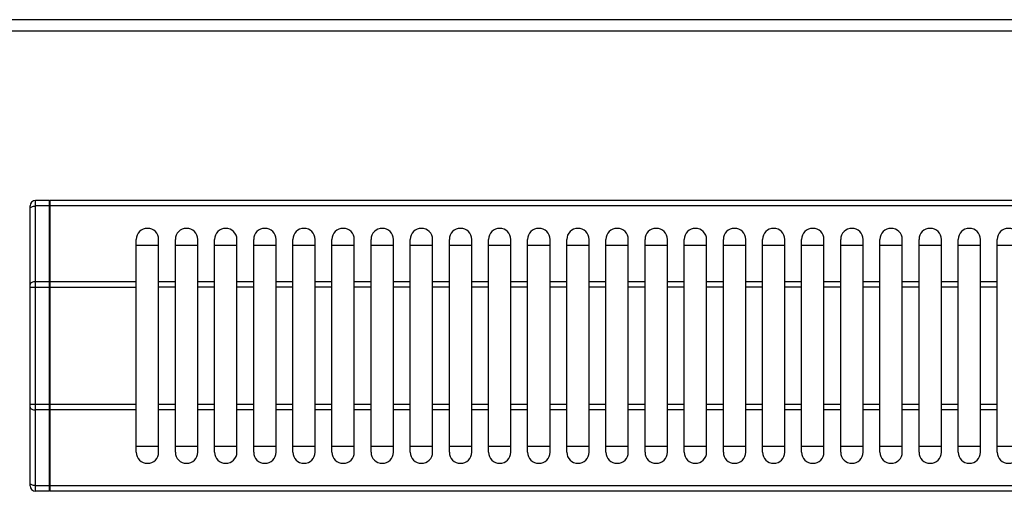
# Model space of a CAD drawing. Units: millimetres. Extents: x 39 to 2145, y 681 to 2714.
# Drawn here: x 137 to 313, y 1320 to 1405 of the extents above; entities that cross this region are included whole.
import ezdxf

# ---------------------------------------------------------------- set-up
doc = ezdxf.new("R2010")
doc.units = ezdxf.units.MM
doc.layers.add('AXES', color=7, linetype='Continuous')

msp = doc.modelspace()

# ---------------------------------------------------------------- linework, layer by layer
at = {"color": 7, "linetype": 'Continuous'}
for p, q in [((1037.47, 1404.76), (41.47, 1404.76)), ((142.47, 1372.46), (139.97, 1372.46)), ((142.47, 1320.46), (142.47, 1372.46)), ((142.57, 1372.36), (142.47, 1372.36)), ((506.37, 1372.46), (142.57, 1372.46)), ((142.57, 1320.46), (142.57, 1372.46)), ((138.97, 1321.46), (138.97, 1371.46)), ((157.97, 1364.46), (161.97, 1364.46)), ((164.97, 1364.46), (168.97, 1364.46)), ((171.97, 1364.46), (175.97, 1364.46)), ((178.97, 1364.46), (182.97, 1364.46)), ((185.97, 1364.46), (189.97, 1364.46)), ((192.97, 1364.46), (196.97, 1364.46)), ((199.97, 1364.46), (203.97, 1364.46)), ((206.97, 1364.46), (210.97, 1364.46)), ((213.97, 1364.46), (217.97, 1364.46)), ((220.97, 1364.46), (224.97, 1364.46)), ((227.97, 1364.46), (231.97, 1364.46)), ((234.97, 1364.46), (238.97, 1364.46)), ((241.97, 1364.46), (245.97, 1364.46)), ((248.97, 1364.46), (252.97, 1364.46)), ((255.97, 1364.46), (259.97, 1364.46)), ((262.97, 1364.46), (266.97, 1364.46)), ((269.97, 1364.46), (273.97, 1364.46)), ((276.97, 1364.46), (280.97, 1364.46)), ((283.97, 1364.46), (287.97, 1364.46)), ((290.97, 1364.46), (294.97, 1364.46)), ((297.97, 1364.46), (301.97, 1364.46)), ((304.97, 1364.46), (308.97, 1364.46)), ((311.97, 1364.46), (315.97, 1364.46)), ((161.97, 1328.46), (157.97, 1328.46)), ((168.97, 1328.46), (164.97, 1328.46)), ((175.97, 1328.46), (171.97, 1328.46)), ((182.97, 1328.46), (178.97, 1328.46)), ((189.97, 1328.46), (185.97, 1328.46)), ((196.97, 1328.46), (192.97, 1328.46)), ((203.97, 1328.46), (199.97, 1328.46)), ((210.97, 1328.46), (206.97, 1328.46)), ((217.97, 1328.46), (213.97, 1328.46)), ((224.97, 1328.46), (220.97, 1328.46)), ((231.97, 1328.46), (227.97, 1328.46)), ((238.97, 1328.46), (234.97, 1328.46)), ((245.97, 1328.46), (241.97, 1328.46)), ((252.97, 1328.46), (248.97, 1328.46)), ((259.97, 1328.46), (255.97, 1328.46)), ((266.97, 1328.46), (262.97, 1328.46)), ((273.97, 1328.46), (269.97, 1328.46)), ((280.97, 1328.46), (276.97, 1328.46)), ((287.97, 1328.46), (283.97, 1328.46)), ((294.97, 1328.46), (290.97, 1328.46)), ((301.97, 1328.46), (297.97, 1328.46)), ((308.97, 1328.46), (304.97, 1328.46)), ((315.97, 1328.46), (311.97, 1328.46)), ((142.47, 1320.46), (139.97, 1320.46)), ((142.57, 1320.56), (142.47, 1320.56)), ((506.37, 1320.46), (142.57, 1320.46))]:
    msp.add_line(p, q, dxfattribs=at)
at = {"color": 9, "linetype": 'Continuous', "true_color": 0xbdbabd}
for p, q in [((39.47, 1402.76), (1039.47, 1402.76)), ((139.97, 1320.46), (139.97, 1372.46)), ((142.47, 1371.46), (139.97, 1371.46)), ((142.57, 1371.41), (142.47, 1371.41)), ((506.37, 1371.46), (142.57, 1371.46)), ((142.47, 1357.92), (139.97, 1357.92)), ((142.57, 1357.87), (142.47, 1357.87)), ((157.97, 1357.92), (142.57, 1357.92)), ((138.97, 1356.92), (157.97, 1356.92)), ((157.97, 1335.99), (138.97, 1335.99)), ((142.47, 1334.99), (139.97, 1334.99)), ((142.57, 1335.04), (142.47, 1335.04)), ((157.97, 1334.99), (142.57, 1334.99)), ((142.47, 1321.46), (139.97, 1321.46)), ((142.57, 1321.51), (142.47, 1321.51)), ((506.37, 1321.46), (142.57, 1321.46))]:
    msp.add_line(p, q, dxfattribs=at)
at = {"color": 7, "linetype": 'Continuous'}
for centre, start, end in [((139.97, 1371.46), 90, 180), ((139.97, 1321.46), 180, 270)]:
    msp.add_arc(centre, 1, start, end, dxfattribs=at)
at = {"color": 9, "linetype": 'Continuous', "true_color": 0xbdbabd}
for points, knots in [([(138.97, 1370.96), (139, 1371.03), (139.05, 1371.18), (139.3, 1371.34), (139.61, 1371.45), (139.85, 1371.45), (139.97, 1371.46)], [0, 0, 0, 0, 0.223846, 0.474659, 0.844742, 1.202721, 1.202721, 1.202721, 1.202721]), ([(139.97, 1357.92), (139.85, 1357.92), (139.61, 1357.91), (139.3, 1357.8), (139.05, 1357.65), (139, 1357.49), (138.97, 1357.42)], [0, 0, 0, 0, 0.357978, 0.728062, 0.978875, 1.202721, 1.202721, 1.202721, 1.202721]), ([(138.97, 1335.49), (139, 1335.42), (139.05, 1335.26), (139.3, 1335.11), (139.61, 1335), (139.85, 1334.99), (139.97, 1334.99)], [0, 0, 0, 0, 0.223846, 0.474659, 0.844742, 1.202721, 1.202721, 1.202721, 1.202721]), ([(139.97, 1321.46), (139.85, 1321.46), (139.61, 1321.46), (139.3, 1321.57), (139.05, 1321.73), (139, 1321.88), (138.97, 1321.96)], [0, 0, 0, 0, 0.357978, 0.728062, 0.978875, 1.202721, 1.202721, 1.202721, 1.202721])]:
    msp.add_open_spline(points, degree=3, knots=knots, dxfattribs=at)
at = {"layer": 'AXES', "color": 7, "linetype": 'Continuous'}
for p, q in [((157.97, 1327.46), (157.97, 1365.46)), ((161.97, 1327.46), (161.97, 1365.46)), ((164.97, 1327.46), (164.97, 1365.46)), ((168.97, 1327.46), (168.97, 1365.46)), ((171.97, 1327.46), (171.97, 1365.46)), ((175.97, 1327.46), (175.97, 1365.46)), ((178.97, 1327.46), (178.97, 1365.46)), ((182.97, 1327.46), (182.97, 1365.46)), ((185.97, 1327.46), (185.97, 1365.46)), ((189.97, 1327.46), (189.97, 1365.46)), ((192.97, 1327.46), (192.97, 1365.46)), ((196.97, 1327.46), (196.97, 1365.46)), ((199.97, 1327.46), (199.97, 1365.46)), ((203.97, 1327.46), (203.97, 1365.46)), ((206.97, 1327.46), (206.97, 1365.46)), ((210.97, 1327.46), (210.97, 1365.46)), ((213.97, 1327.46), (213.97, 1365.46)), ((217.97, 1327.46), (217.97, 1365.46)), ((220.97, 1327.46), (220.97, 1365.46)), ((224.97, 1327.46), (224.97, 1365.46)), ((227.97, 1327.46), (227.97, 1365.46)), ((231.97, 1327.46), (231.97, 1365.46)), ((234.97, 1327.46), (234.97, 1365.46)), ((238.97, 1327.46), (238.97, 1365.46)), ((241.97, 1327.46), (241.97, 1365.46)), ((245.97, 1327.46), (245.97, 1365.46)), ((248.97, 1327.46), (248.97, 1365.46)), ((252.97, 1327.46), (252.97, 1365.46)), ((255.97, 1327.46), (255.97, 1365.46)), ((259.97, 1327.46), (259.97, 1365.46)), ((262.97, 1327.46), (262.97, 1365.46)), ((266.97, 1327.46), (266.97, 1365.46)), ((269.97, 1327.46), (269.97, 1365.46)), ((273.97, 1327.46), (273.97, 1365.46)), ((276.97, 1327.46), (276.97, 1365.46)), ((280.97, 1327.46), (280.97, 1365.46)), ((283.97, 1327.46), (283.97, 1365.46)), ((287.97, 1327.46), (287.97, 1365.46)), ((290.97, 1327.46), (290.97, 1365.46)), ((294.97, 1327.46), (294.97, 1365.46)), ((297.97, 1327.46), (297.97, 1365.46)), ((301.97, 1327.46), (301.97, 1365.46)), ((304.97, 1327.46), (304.97, 1365.46)), ((308.97, 1327.46), (308.97, 1365.46)), ((311.97, 1327.46), (311.97, 1365.46))]:
    msp.add_line(p, q, dxfattribs=at)
at = {"layer": 'AXES', "color": 9, "linetype": 'Continuous', "true_color": 0xbdbabd}
for p, q in [((164.97, 1357.92), (161.97, 1357.92)), ((171.97, 1357.92), (168.97, 1357.92)), ((178.97, 1357.92), (175.97, 1357.92)), ((185.97, 1357.92), (182.97, 1357.92)), ((192.97, 1357.92), (189.97, 1357.92)), ((199.97, 1357.92), (196.97, 1357.92)), ((206.97, 1357.92), (203.97, 1357.92)), ((213.97, 1357.92), (210.97, 1357.92)), ((220.97, 1357.92), (217.97, 1357.92)), ((227.97, 1357.92), (224.97, 1357.92)), ((234.97, 1357.92), (231.97, 1357.92)), ((241.97, 1357.92), (238.97, 1357.92)), ((248.97, 1357.92), (245.97, 1357.92)), ((255.97, 1357.92), (252.97, 1357.92)), ((262.97, 1357.92), (259.97, 1357.92)), ((269.97, 1357.92), (266.97, 1357.92)), ((276.97, 1357.92), (273.97, 1357.92)), ((283.97, 1357.92), (280.97, 1357.92)), ((290.97, 1357.92), (287.97, 1357.92)), ((297.97, 1357.92), (294.97, 1357.92)), ((304.97, 1357.92), (301.97, 1357.92)), ((311.97, 1357.92), (308.97, 1357.92)), ((164.97, 1356.92), (161.97, 1356.92)), ((171.97, 1356.92), (168.97, 1356.92)), ((178.97, 1356.92), (175.97, 1356.92)), ((185.97, 1356.92), (182.97, 1356.92)), ((192.97, 1356.92), (189.97, 1356.92)), ((199.97, 1356.92), (196.97, 1356.92)), ((206.97, 1356.92), (203.97, 1356.92)), ((213.97, 1356.92), (210.97, 1356.92)), ((220.97, 1356.92), (217.97, 1356.92)), ((227.97, 1356.92), (224.97, 1356.92)), ((234.97, 1356.92), (231.97, 1356.92)), ((241.97, 1356.92), (238.97, 1356.92)), ((248.97, 1356.92), (245.97, 1356.92)), ((255.97, 1356.92), (252.97, 1356.92)), ((262.97, 1356.92), (259.97, 1356.92)), ((269.97, 1356.92), (266.97, 1356.92)), ((276.97, 1356.92), (273.97, 1356.92)), ((283.97, 1356.92), (280.97, 1356.92)), ((290.97, 1356.92), (287.97, 1356.92)), ((297.97, 1356.92), (294.97, 1356.92)), ((304.97, 1356.92), (301.97, 1356.92)), ((311.97, 1356.92), (308.97, 1356.92)), ((164.97, 1335.99), (161.97, 1335.99)), ((164.97, 1334.99), (161.97, 1334.99)), ((171.97, 1335.99), (168.97, 1335.99)), ((171.97, 1334.99), (168.97, 1334.99)), ((178.97, 1335.99), (175.97, 1335.99)), ((178.97, 1334.99), (175.97, 1334.99)), ((185.97, 1335.99), (182.97, 1335.99)), ((185.97, 1334.99), (182.97, 1334.99)), ((192.97, 1335.99), (189.97, 1335.99)), ((192.97, 1334.99), (189.97, 1334.99)), ((199.97, 1335.99), (196.97, 1335.99)), ((199.97, 1334.99), (196.97, 1334.99)), ((206.97, 1335.99), (203.97, 1335.99)), ((206.97, 1334.99), (203.97, 1334.99)), ((213.97, 1335.99), (210.97, 1335.99)), ((213.97, 1334.99), (210.97, 1334.99)), ((220.97, 1335.99), (217.97, 1335.99)), ((220.97, 1334.99), (217.97, 1334.99)), ((227.97, 1335.99), (224.97, 1335.99)), ((227.97, 1334.99), (224.97, 1334.99)), ((234.97, 1335.99), (231.97, 1335.99)), ((234.97, 1334.99), (231.97, 1334.99)), ((241.97, 1335.99), (238.97, 1335.99)), ((241.97, 1334.99), (238.97, 1334.99)), ((248.97, 1335.99), (245.97, 1335.99)), ((248.97, 1334.99), (245.97, 1334.99)), ((255.97, 1335.99), (252.97, 1335.99)), ((255.97, 1334.99), (252.97, 1334.99)), ((262.97, 1335.99), (259.97, 1335.99)), ((262.97, 1334.99), (259.97, 1334.99)), ((269.97, 1335.99), (266.97, 1335.99)), ((269.97, 1334.99), (266.97, 1334.99)), ((276.97, 1335.99), (273.97, 1335.99)), ((276.97, 1334.99), (273.97, 1334.99)), ((283.97, 1335.99), (280.97, 1335.99)), ((283.97, 1334.99), (280.97, 1334.99)), ((290.97, 1335.99), (287.97, 1335.99)), ((290.97, 1334.99), (287.97, 1334.99)), ((297.97, 1335.99), (294.97, 1335.99)), ((297.97, 1334.99), (294.97, 1334.99)), ((304.97, 1335.99), (301.97, 1335.99)), ((304.97, 1334.99), (301.97, 1334.99)), ((311.97, 1335.99), (308.97, 1335.99)), ((311.97, 1334.99), (308.97, 1334.99))]:
    msp.add_line(p, q, dxfattribs=at)
at = {"layer": 'AXES', "color": 7, "linetype": 'Continuous'}
for centre, start, end in [((159.97, 1365.46), 0, 180), ((166.97, 1365.46), 0, 180), ((173.97, 1365.46), 0, 180), ((180.97, 1365.46), 0, 180), ((187.97, 1365.46), 0, 180), ((194.97, 1365.46), 0, 180), ((201.97, 1365.46), 0, 180), ((208.97, 1365.46), 0, 180), ((215.97, 1365.46), 0, 180), ((222.97, 1365.46), 0, 180), ((229.97, 1365.46), 0, 180), ((236.97, 1365.46), 0, 180), ((243.97, 1365.46), 0, 180), ((250.97, 1365.46), 0, 180), ((257.97, 1365.46), 0, 180), ((264.97, 1365.46), 0, 180), ((271.97, 1365.46), 0, 180), ((278.97, 1365.46), 0, 180), ((285.97, 1365.46), 0, 180), ((292.97, 1365.46), 0, 180), ((299.97, 1365.46), 0, 180), ((306.97, 1365.46), 0, 180), ((313.97, 1365.46), 0, 180), ((159.97, 1327.46), 180, 0), ((166.97, 1327.46), 180, 0), ((173.97, 1327.46), 180, 0), ((180.97, 1327.46), 180, 0), ((187.97, 1327.46), 180, 0), ((194.97, 1327.46), 180, 0), ((201.97, 1327.46), 180, 0), ((208.97, 1327.46), 180, 0), ((215.97, 1327.46), 180, 0), ((222.97, 1327.46), 180, 0), ((229.97, 1327.46), 180, 0), ((236.97, 1327.46), 180, 0), ((243.97, 1327.46), 180, 0), ((250.97, 1327.46), 180, 0), ((257.97, 1327.46), 180, 0), ((264.97, 1327.46), 180, 0), ((271.97, 1327.46), 180, 0), ((278.97, 1327.46), 180, 0), ((285.97, 1327.46), 180, 0), ((292.97, 1327.46), 180, 0), ((299.97, 1327.46), 180, 0), ((306.97, 1327.46), 180, 0), ((313.97, 1327.46), 180, 0)]:
    msp.add_arc(centre, 2, start, end, dxfattribs=at)

doc.saveas('drawing.dxf')
